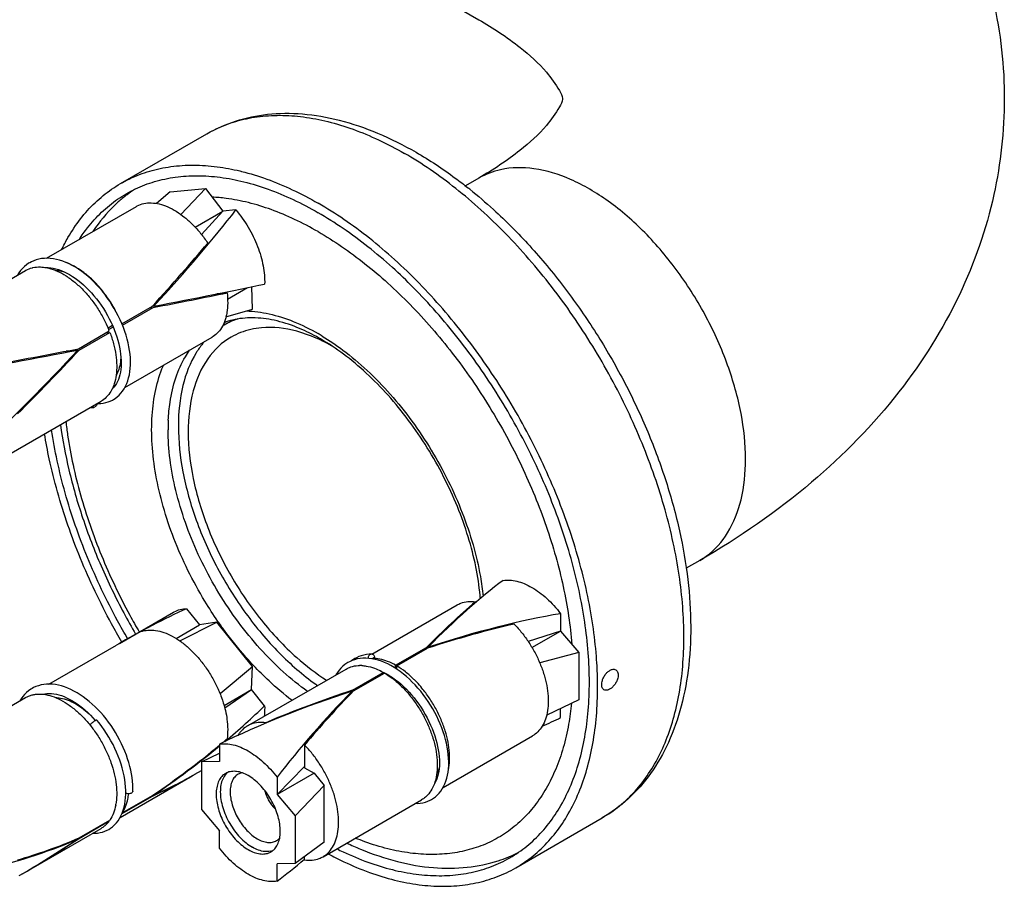
# Model space of a CAD drawing. Units: millimetres. Extents: x -654 to 1112, y 0 to 1548.
# Drawn here: x -211 to -126, y 663 to 737 of the extents above; entities that cross this region are included whole.
import ezdxf

# ---------------------------------------------------------------- set-up
doc = ezdxf.new("R2010")
doc.units = ezdxf.units.MM
doc.header["$LTSCALE"] = 23.1
doc.layers.get('0').update_dxf_attribs({"linetype": 'CONTINUOUS'})
doc.layers.add('02___PRT_ALL_AXES', color=7, linetype='CONTINUOUS')

msp = doc.modelspace()

# ---------------------------------------------------------------- linework, layer by layer
at = {"color": 7, "linetype": 'Continuous'}
for p, q in [((-515.006, 935.68), (-171.351, 737.274)), ((-171.351, 723.644), (-172.516, 722.971)), ((-197.924, 722.467), (-194.862, 722.74)), ((-194.862, 722.74), (-196.985, 720.505)), ((-194.862, 722.74), (-193.38, 720.798)), ((-197.924, 722.467), (-199.086, 721.459)), ((-195.765, 719.421), (-193.38, 720.798)), ((-193.38, 720.798), (-195.226, 718.795)), ((-192.261, 720.898), (-193.38, 720.798)), ((-205.372, 714.45), (-205.139, 714.233)), ((-192.972, 713.226), (-191.262, 714.213)), ((-190.831, 712.352), (-190.9, 714.288)), ((-193.017, 713.756), (-193.905, 713.677)), ((-203.66, 712.415), (-203.479, 712.123)), ((-202.068, 711.104), (-199.437, 712.623)), ((-202.018, 710.979), (-199.388, 712.497)), ((-199.705, 712.468), (-199.388, 712.497)), ((-199.325, 712.611), (-199.483, 712.596)), ((-193.109, 711.683), (-190.831, 712.352)), ((-202.869, 710.941), (-203.25, 710.721)), ((-202.816, 710.817), (-203.198, 710.596)), ((-201.937, 710.778), (-202.071, 711.111)), ((-192.517, 711.424), (-193.271, 710.988)), ((-205.801, 708.949), (-203.15, 710.48)), ((-205.752, 708.822), (-203.101, 710.353)), ((-203.417, 710.325), (-203.101, 710.353)), ((-205.864, 708.835), (-206.852, 708.747)), ((-205.887, 708.81), (-205.752, 708.822)), ((-152.351, 690.735), (-153.517, 690.062)), ((-171.648, 687.174), (-171.648, 687.098)), ((-196.494, 686.573), (-195.375, 685.181)), ((-164.325, 686.146), (-164.325, 684.654)), ((-197.075, 683.799), (-193.893, 685.411)), ((-193.893, 685.411), (-195.375, 685.181)), ((-190.831, 681.602), (-193.893, 685.411)), ((-197.399, 684.012), (-195.375, 685.181)), ((-164.325, 684.654), (-167.108, 683.745)), ((-166.787, 683.233), (-164.325, 684.654)), ((-164.325, 684.654), (-162.77, 682.817)), ((-178.516, 681.702), (-175.865, 683.233)), ((-178.418, 681.646), (-175.767, 683.177)), ((-175.865, 683.12), (-175.865, 683.233)), ((-175.728, 683.256), (-175.728, 683.189)), ((-162.77, 682.817), (-166.12, 681.91)), ((-162.77, 682.817), (-162.77, 678.735)), ((-180.589, 682.659), (-180.787, 682.651)), ((-180.284, 682.208), (-180.55, 682.261)), ((-180.516, 682.301), (-180.304, 682.423)), ((-180.516, 682.301), (-180.499, 682.251)), ((-193.621, 679.264), (-190.831, 681.602)), ((-190.905, 679.619), (-190.831, 681.602)), ((-182.229, 679.559), (-179.577, 681.09)), ((-182.131, 679.502), (-179.479, 681.033)), ((-179.808, 681.213), (-179.721, 681.177)), ((-179.721, 681.177), (-179.483, 681.065)), ((-179.577, 680.977), (-179.577, 681.09)), ((-178.516, 681.43), (-178.516, 681.702)), ((-178.418, 681.367), (-178.418, 681.646)), ((-178.85, 680.693), (-178.912, 680.657)), ((-178.759, 680.633), (-178.827, 680.593)), ((-178.762, 680.635), (-178.522, 680.462)), ((-193.276, 678.25), (-190.905, 679.619)), ((-193.22, 678.044), (-190.905, 679.619)), ((-189.786, 678.227), (-190.905, 679.619)), ((-182.268, 679.48), (-182.268, 679.361)), ((-182.229, 679.401), (-182.229, 679.559)), ((-162.77, 678.735), (-165.522, 677.41)), ((-205.903, 678.378), (-205.674, 678.211)), ((-164.325, 677.202), (-164.325, 677.986)), ((-204.353, 676.96), (-204.349, 676.954)), ((-189.679, 676.764), (-189.679, 676.72)), ((-193.67, 674.92), (-193.67, 673.428)), ((-186.347, 674.84), (-186.347, 672.874)), ((-201.568, 673.65), (-201.682, 673.978)), ((-195.226, 673.387), (-193.67, 674.136)), ((-193.67, 673.428), (-195.226, 673.387)), ((-195.226, 673.387), (-195.226, 669.304)), ((-188.72, 670.57), (-186.347, 672.991)), ((-186.347, 672.874), (-185.538, 672.407)), ((-185.538, 672.407), (-188.72, 670.57)), ((-188.72, 672.062), (-188.72, 670.57)), ((-185.538, 672.407), (-184.655, 671.363)), ((-184.655, 671.363), (-187.165, 668.733)), ((-184.655, 666.47), (-184.655, 671.363)), ((-202.054, 668.937), (-199.437, 670.448)), ((-202.031, 668.992), (-199.388, 670.518)), ((-199.46, 670.476), (-199.437, 670.448)), ((-199.325, 670.533), (-199.342, 670.555)), ((-188.72, 670.57), (-187.165, 668.733)), ((-195.226, 669.304), (-193.67, 667.467)), ((-205.801, 666.774), (-203.15, 668.305)), ((-205.752, 666.844), (-203.101, 668.375)), ((-203.172, 668.333), (-203.15, 668.305)), ((-202.142, 668.74), (-202.038, 668.973)), ((-187.165, 668.733), (-187.165, 664.65)), ((-193.67, 665.975), (-193.67, 667.467)), ((-205.864, 666.758), (-205.887, 666.786)), ((-205.831, 666.81), (-205.801, 666.774)), ((-184.655, 666.47), (-187.165, 664.65)), ((-186.347, 664.948), (-186.347, 665.243)), ((-187.165, 664.65), (-188.72, 664.61)), ((-188.72, 663.118), (-188.72, 664.61))]:
    msp.add_line(p, q, dxfattribs=at)
for points in [[(-202.071, 711.111), (-202.218, 711.443), (-202.376, 711.772), (-202.545, 712.098), (-202.725, 712.419), (-202.916, 712.734), (-203.116, 713.043), (-203.325, 713.345), (-203.543, 713.638), (-203.769, 713.923), (-204.002, 714.198), (-204.242, 714.462), (-204.488, 714.715), (-204.74, 714.956), (-204.998, 715.185), (-205.259, 715.4), (-205.524, 715.601), (-205.793, 715.788), (-206.064, 715.96), (-206.336, 716.116), (-206.61, 716.255), (-206.884, 716.378), (-207.157, 716.483), (-207.428, 716.57), (-207.697, 716.639), (-207.961, 716.689), (-208.221, 716.721), (-208.476, 716.734), (-208.724, 716.729), (-208.966, 716.706), (-209.201, 716.665), (-209.427, 716.606), (-209.645, 716.529), (-209.853, 716.436), (-209.996, 716.359)], [(-209.998, 716.358), (-210.089, 716.303), (-210.275, 716.174), (-210.452, 716.029), (-210.619, 715.866), (-210.775, 715.688), (-210.919, 715.494), (-211.047, 715.291)], [(-208.559, 715.934), (-208.405, 715.932), (-208.189, 715.914), (-207.967, 715.878), (-207.741, 715.827), (-207.51, 715.758), (-207.277, 715.674), (-207.042, 715.574), (-206.805, 715.459), (-206.566, 715.328), (-206.326, 715.181), (-206.086, 715.02), (-205.847, 714.844), (-205.608, 714.654), (-205.372, 714.45)], [(-205.139, 714.233), (-204.909, 714.003), (-204.685, 713.762), (-204.466, 713.511), (-204.253, 713.249), (-204.047, 712.979), (-203.849, 712.7), (-203.66, 712.415)], [(-203.479, 712.123), (-203.308, 711.826), (-203.146, 711.525), (-202.996, 711.22)], [(-202.996, 711.22), (-202.856, 710.913), (-202.728, 710.605), (-202.611, 710.296), (-202.506, 709.988), (-202.414, 709.682)], [(-202.796, 704.581), (-202.646, 704.675), (-202.47, 704.807), (-202.303, 704.957), (-202.146, 705.124), (-202.002, 705.308), (-201.87, 705.508), (-201.751, 705.722), (-201.647, 705.95), (-201.557, 706.192), (-201.482, 706.444), (-201.421, 706.708), (-201.376, 706.981), (-201.344, 707.264), (-201.328, 707.556), (-201.325, 707.855), (-201.337, 708.162), (-201.364, 708.475), (-201.405, 708.794), (-201.459, 709.118), (-201.528, 709.446), (-201.61, 709.777), (-201.706, 710.11), (-201.815, 710.444), (-201.937, 710.778)], [(-202.414, 709.682), (-202.334, 709.378), (-202.267, 709.078), (-202.212, 708.783), (-202.171, 708.493), (-202.143, 708.21), (-202.127, 707.935), (-202.125, 707.669), (-202.135, 707.413), (-202.158, 707.167), (-202.193, 706.932), (-202.24, 706.71), (-202.298, 706.5), (-202.367, 706.303), (-202.447, 706.118), (-202.537, 705.948), (-202.639, 705.79), (-202.751, 705.647), (-202.873, 705.518), (-202.899, 705.495)], [(-204.782, 703.897), (-204.677, 703.894), (-204.491, 703.903)], [(-204.181, 704.244), (-204.1, 704.241), (-203.879, 704.251), (-203.664, 704.277), (-203.456, 704.319), (-203.256, 704.376), (-203.063, 704.448), (-202.88, 704.535), (-202.797, 704.581)], [(-182.621, 681.936), (-182.708, 681.884), (-182.891, 681.758), (-183.065, 681.615), (-183.23, 681.457), (-183.384, 681.283), (-183.527, 681.094), (-183.657, 680.891), (-183.669, 680.869)], [(-182.264, 682.109), (-182.474, 682.015), (-182.619, 681.937)], [(-182.02, 682.283), (-182.123, 682.221), (-182.311, 682.089), (-182.313, 682.087)], [(-181.812, 682.245), (-182.042, 682.186), (-182.264, 682.109)], [(-180.787, 682.651), (-181.022, 682.626), (-181.25, 682.584), (-181.471, 682.524), (-181.683, 682.448), (-181.886, 682.356), (-182.018, 682.284)], [(-180.55, 682.261), (-180.814, 682.296), (-181.072, 682.312), (-181.326, 682.308), (-181.573, 682.286), (-181.812, 682.245)], [(-178.382, 681.344), (-178.652, 681.517), (-178.924, 681.674), (-179.197, 681.816), (-179.47, 681.94), (-179.742, 682.047), (-180.014, 682.137), (-180.284, 682.208)], [(-179.483, 681.065), (-179.244, 680.937), (-179.003, 680.793), (-178.762, 680.635)], [(-174.546, 676.32), (-174.679, 676.653), (-174.823, 676.984), (-174.98, 677.312), (-175.147, 677.637), (-175.326, 677.958), (-175.514, 678.273), (-175.713, 678.583), (-175.921, 678.885), (-176.137, 679.179), (-176.362, 679.465), (-176.595, 679.741), (-176.834, 680.007), (-177.08, 680.262), (-177.332, 680.505), (-177.588, 680.735), (-177.849, 680.952), (-178.114, 681.155), (-178.382, 681.344)], [(-178.522, 680.462), (-178.283, 680.275), (-178.047, 680.074), (-177.813, 679.86), (-177.584, 679.634), (-177.359, 679.396), (-177.139, 679.148), (-176.925, 678.889), (-176.718, 678.621), (-176.519, 678.345), (-176.327, 678.061), (-176.144, 677.771), (-175.971, 677.475), (-175.807, 677.175), (-175.653, 676.87), (-175.511, 676.563), (-175.379, 676.254), (-175.26, 675.945), (-175.152, 675.636), (-175.056, 675.329), (-174.974, 675.025), (-174.904, 674.724), (-174.847, 674.428), (-174.802, 674.137), (-174.771, 673.854), (-174.753, 673.578), (-174.747, 673.311), (-174.755, 673.052), (-174.774, 672.804), (-174.806, 672.566), (-174.851, 672.338), (-174.907, 672.122), (-174.975, 671.919), (-175.055, 671.728), (-175.146, 671.552), (-175.208, 671.453)], [(-209.797, 679.704), (-209.902, 679.641), (-210.09, 679.509), (-210.269, 679.359), (-210.437, 679.192), (-210.594, 679.009), (-210.739, 678.81), (-210.845, 678.638)], [(-201.682, 673.978), (-201.808, 674.306), (-201.946, 674.632), (-202.096, 674.956), (-202.256, 675.277), (-202.428, 675.594), (-202.609, 675.907), (-202.8, 676.213), (-203, 676.514), (-203.209, 676.807), (-203.426, 677.092), (-203.651, 677.368), (-203.883, 677.635), (-204.121, 677.891), (-204.365, 678.137), (-204.615, 678.37), (-204.869, 678.592), (-205.127, 678.8), (-205.389, 678.994), (-205.653, 679.174), (-205.919, 679.339), (-206.186, 679.489), (-206.455, 679.622), (-206.723, 679.74), (-206.99, 679.84), (-207.256, 679.924), (-207.52, 679.99), (-207.781, 680.038), (-208.039, 680.068), (-208.292, 680.08), (-208.539, 680.074), (-208.78, 680.05), (-209.014, 680.007), (-209.239, 679.948), (-209.456, 679.871), (-209.662, 679.778), (-209.796, 679.705)], [(-208.902, 679.211), (-208.877, 679.219), (-208.695, 679.254), (-208.507, 679.275), (-208.313, 679.281), (-208.114, 679.272), (-207.909, 679.249), (-207.699, 679.21), (-207.484, 679.157), (-207.265, 679.089), (-207.044, 679.007), (-206.819, 678.909), (-206.591, 678.798), (-206.362, 678.672), (-206.133, 678.531), (-205.903, 678.378)], [(-205.674, 678.211), (-205.446, 678.031), (-205.221, 677.839), (-204.998, 677.636), (-204.779, 677.421), (-204.564, 677.195), (-204.353, 676.96)], [(-203.588, 676.147), (-203.802, 676.449), (-204.025, 676.742), (-204.213, 676.975)], [(-201.727, 670.613), (-201.727, 670.919), (-201.743, 671.231), (-201.773, 671.55), (-201.818, 671.873), (-201.877, 672.201), (-201.949, 672.533), (-202.036, 672.867), (-202.136, 673.203), (-202.25, 673.54), (-202.376, 673.876), (-202.515, 674.212), (-202.666, 674.545), (-202.829, 674.875), (-203.003, 675.201), (-203.188, 675.523), (-203.383, 675.838), (-203.588, 676.147)], [(-175.419, 670.16), (-175.27, 670.253), (-175.097, 670.382), (-174.932, 670.529), (-174.778, 670.692), (-174.636, 670.871), (-174.505, 671.065), (-174.387, 671.274), (-174.283, 671.497), (-174.193, 671.733), (-174.116, 671.982), (-174.053, 672.243), (-174.005, 672.515), (-173.971, 672.797), (-173.952, 673.09), (-173.948, 673.392), (-173.958, 673.701), (-173.983, 674.016), (-174.022, 674.336), (-174.076, 674.661), (-174.143, 674.99), (-174.224, 675.32), (-174.319, 675.653), (-174.426, 675.987), (-174.546, 676.32)], [(-201.377, 672.996), (-201.466, 673.323), (-201.568, 673.65)], [(-201.128, 670.868), (-201.124, 671.113), (-201.132, 671.414), (-201.154, 671.721), (-201.189, 672.034), (-201.238, 672.351), (-201.301, 672.672), (-201.377, 672.996)], [(-202.038, 668.973), (-201.948, 669.219), (-201.874, 669.477), (-201.814, 669.746), (-201.77, 670.026), (-201.741, 670.316), (-201.727, 670.613)], [(-176.804, 669.822), (-176.647, 669.821), (-176.409, 669.838), (-176.179, 669.875), (-175.957, 669.929), (-175.745, 670.002), (-175.544, 670.092), (-175.42, 670.159)], [(-203.197, 667.58), (-203.042, 667.678), (-202.864, 667.811), (-202.696, 667.963), (-202.539, 668.132), (-202.393, 668.319), (-202.261, 668.522), (-202.142, 668.74)], [(-204.582, 667.242), (-204.407, 667.242), (-204.172, 667.261), (-203.946, 667.298), (-203.727, 667.352), (-203.518, 667.425), (-203.319, 667.514), (-203.198, 667.58)]]:
    msp.add_lwpolyline(points, dxfattribs=at)
for centre, radius, start, end in [((-189.994, 705.264), 6.594, 108.42768, 119.81008), ((-213.087, 706.55), 10.686, 21.57635, 22.97604), ((-190.107, 705.474), 6.356, 119.86568, 121.33892), ((-191.084, 705.459), 6.136, 103.78773, 110.93145), ((-189.738, 704.856), 5.877, 111.19013, 119.93211), ((-193.875, 694.387), 17.791, 59.99543, 61.28918), ((-194.939, 693.359), 19.506, 58.77969, 59.99729), ((-189.406, 704.796), 7.33, 139.22494, 141.30039), ((-191.056, 696.67), 14.376, 64.48765, 65.137), ((-191.531, 695.698), 15.458, 60.95932, 64.45174), ((-204.512, 704.159), 0.257, 274.51733, 300.05067), ((-180.622, 701.991), 17.468, 177.35705, 180.02082), ((-192.47, 685.709), 21.315, 4.70602, 5.39474), ((-181.584, 678.789), 2.899, 87.07261, 90.72165), ((-182.439, 676.03), 5.813, 60.51389, 63.09274), ((-183.576, 674.314), 7.874, 50.09808, 52.90295), ((-183.791, 674.052), 8.213, 49.73305, 50.11908), ((-183.693, 673.638), 9.621, 43.41199, 43.68445), ((-213, 669.975), 10.511, 38.51828, 38.78997), ((-186.841, 671.65), 3.023, 193.78604, 196.55632), ((-186.68, 671.697), 3.191, 196.54427, 198.54024), ((-186.623, 671.716), 3.251, 198.53514, 198.89321), ((-207.027, 670.5), 4.51, 349.23449, 349.47717), ((-207.077, 670.509), 4.561, 349.4775, 349.89851), ((-207.129, 670.518), 4.613, 349.89828, 350.26834), ((-205.137, 669.748), 2.456, 316.05917, 324.00196)]:
    msp.add_arc(centre, radius, start, end, dxfattribs=at)
for centre, major_axis, ratio, start_param, end_param in [((-203.305, 712.255), (14.701, 15.39), 0.124952, -1.42906, -0.860449), ((-203.57, 712.102), (14.701, 15.39), 0.124952, -1.418398, -1.058101), ((-203.305, 712.255), (19.293, 3.646), 0.020268, 4.916365, 5.484976), ((-203.57, 712.102), (19.293, 3.646), 0.020268, 4.927028, 5.287325), ((-209.58, 708.632), (19.293, 3.646), 0.020268, 4.545406, 4.905703), ((-209.845, 708.479), (19.293, 3.646), 0.020268, 4.347755, 4.916365), ((-209.845, 708.479), (14.701, 15.39), 0.124952, -1.99767, -1.42906), ((-209.58, 708.632), (14.701, 15.39), 0.124952, -1.800019, -1.439722), ((-175.728, 677.949), (11.674, 13.109), 0.206414, 7.057619, 7.626229), ((-175.993, 677.796), (11.674, 13.109), 0.206414, 7.25527, 7.615567), ((-203.305, 675.485), (18.968, 12.719), 0.277229, 1.026192, 1.346674), ((-175.728, 677.949), (21.112, 7.31), 0.225152, 0.924381, 1.492991), ((-175.993, 677.796), (21.112, 7.31), 0.225152, 1.122032, 1.482329), ((-203.57, 675.332), (18.968, 12.719), 0.277229, 1.223843, 1.332945), ((-182.268, 674.173), (21.112, 7.31), 0.225152, 1.492991, 2.061601), ((-182.003, 674.326), (21.112, 7.31), 0.225152, 1.503653, 1.86395), ((-182.268, 674.173), (11.674, 13.109), 0.206414, 1.343044, 1.911654), ((-182.003, 674.326), (11.674, 13.109), 0.206414, 7.636891, 7.997188), ((-203.305, 675.485), (18.968, 12.719), 0.277229, -1.204464, -0.97818), ((-175.728, 677.949), (21.112, 7.31), 0.225152, -1.166616, -1.079991), ((-203.57, 675.332), (18.968, 12.719), 0.277229, -1.199574, -1.175831), ((-203.57, 675.332), (18.968, 12.719), 0.277229, -1.536128, -1.215789), ((-203.305, 675.485), (18.968, 12.719), 0.277229, -1.54679, -1.231607), ((-203.57, 675.332), (14.663, 5.645), 0.388073, 4.846563, 5.113884), ((-203.305, 675.485), (14.663, 5.645), 0.388073, 4.835901, 5.098105), ((-209.845, 671.709), (14.663, 5.645), 0.388073, 4.26729, 4.835901), ((-209.58, 671.862), (14.663, 5.645), 0.388073, 4.464942, 4.825239), ((-209.845, 671.709), (18.968, 12.719), 0.277229, -1.808994, -1.54679), ((-209.58, 671.862), (18.968, 12.719), 0.277229, 4.463279, 4.725733), ((-182.268, 674.173), (11.674, 13.109), 0.206414, 3.916026, 4.137255)]:
    msp.add_ellipse(centre, major_axis=major_axis, ratio=ratio, start_param=start_param, end_param=end_param, dxfattribs=at)
for points, start_tangent, end_tangent in [([(-152.351, 770.184), (-142.856, 763.56), (-135.484, 756.016), (-130.312, 747.911), (-127.241, 739.496), (-126.158, 730.893), (-126.156, 730.456)], (0.86603, -0.499992), (-0.000187, -1)), ([(-171.351, 737.274), (-167.813, 734.888), (-165.547, 732.75), (-164.425, 731.165), (-164.161, 730.496), (-164.159, 730.46)], (0.86603, -0.499992), (0.015244, -0.999884)), ([(-164.16, 730.462), (-164.16, 730.429), (-164.417, 729.768), (-165.545, 728.17), (-167.818, 726.027), (-171.351, 723.644)], (0.017461, -0.999848), (-0.866027, -0.499998)), ([(-126.156, 730.456), (-127.057, 722.215), (-130.024, 713.601), (-135.216, 705.242), (-142.732, 697.464), (-152.351, 690.735)], (-0.000187, -1), (-0.866027, -0.499998)), ([(-148.416, 699.433), (-148.806, 703.371), (-149.954, 707.531), (-151.794, 711.671), (-154.219, 715.551), (-157.086, 718.944), (-160.231, 721.655), (-163.47, 723.525), (-166.615, 724.445), (-169.483, 724.363), (-171.35, 723.643)], (0, 1), (-0.867373, -0.497658)), ([(-200.809, 721.202), (-200.738, 721.241), (-200.168, 721.448), (-199.532, 721.505), (-198.846, 721.41), (-198.126, 721.166), (-197.392, 720.78), (-196.663, 720.26), (-195.956, 719.621), (-195.291, 718.878), (-194.683, 718.051)], (0.865801, 0.500389), (0.553693, -0.832721)), ([(-192.261, 720.898), (-191.704, 720.183), (-191.201, 719.412), (-190.763, 718.6), (-190.397, 717.765), (-190.112, 716.922), (-189.912, 716.089), (-189.803, 715.283), (-189.786, 714.52)], (0.647666, -0.761925), (-0.039874, -0.999205)), ([(-210.355, 715.69), (-210.305, 715.718), (-209.781, 715.921)], (0.86583, 0.500338), (0.97014, 0.242548)), ([(-209.781, 715.921), (-209.722, 715.935), (-209.069, 715.993), (-208.559, 715.935)], (0.97014, 0.242548), (0.981947, -0.189155)), ([(-208.559, 715.935), (-208.363, 715.892), (-207.624, 715.634), (-206.87, 715.225), (-206.123, 714.678), (-205.402, 714.007), (-204.727, 713.229), (-204.116, 712.366), (-203.585, 711.442), (-203.249, 710.721)], (0.981947, -0.189155), (0.390318, -0.92068)), ([(-202.606, 712.209), (-203.055, 712.979), (-203.666, 713.842), (-204.341, 714.619), (-205.062, 715.291), (-205.809, 715.838), (-206.563, 716.246), (-206.848, 716.363)], (-0.46964, 0.882858), (-0.937068, 0.349148)), ([(-207.767, 715.694), (-207.38, 715.662), (-207.127, 715.612)], (0.999976, -0.006949), (0.97177, -0.23593)), ([(-193.017, 713.756), (-192.963, 712.88), (-193.027, 712.072), (-193.108, 711.682)], (0.122774, -0.992435), (-0.247162, -0.968974)), ([(-193.108, 711.682), (-193.207, 711.353), (-193.498, 710.743), (-193.893, 710.255), (-194.31, 709.943)], (-0.247162, -0.968974), (-0.865801, -0.500389)), ([(-185.328, 709.991), (-187.007, 710.788), (-188.967, 711.397), (-190.821, 711.611), (-192.546, 711.418)], (-0.877099, 0.48031), (-0.971118, -0.2386)), ([(-191.354, 712.2), (-189.405, 711.953), (-187.318, 711.299), (-185.185, 710.251)], (0.999664, -0.025924), (0.86603, -0.499992)), ([(-185.012, 709.714), (-187.028, 710.453), (-190.064, 710.754), (-191.863, 710.336)], (-0.907324, 0.420432), (-0.93196, -0.362562)), ([(-203.101, 710.353), (-202.786, 709.381), (-202.587, 708.426), (-202.51, 707.516), (-202.557, 706.673), (-202.726, 705.923), (-202.898, 705.495)], (0.355697, -0.934601), (-0.438799, -0.898585)), ([(-192.671, 709.949), (-194.671, 708.094), (-195.929, 705.314), (-196.357, 701.8)], (-0.866009, -0.500028), (0, -1)), ([(-171.249, 687.713), (-171.62, 690.186), (-172.275, 692.754), (-173.203, 695.359), (-174.386, 697.939), (-175.796, 700.434), (-177.403, 702.788), (-179.167, 704.945), (-181.049, 706.859), (-183.002, 708.486), (-184.978, 709.794)], (-0.093992, 0.995573), (-0.86603, 0.499992)), ([(-184.828, 710.04), (-183.052, 708.835), (-180.965, 707.081), (-178.973, 705.028), (-177.119, 702.722), (-175.446, 700.215), (-173.99, 697.563), (-172.785, 694.825), (-171.856, 692.063), (-171.225, 689.337), (-170.986, 687.657)], (0.85521, -0.518282), (0.105345, -0.994436)), ([(-195.126, 709.378), (-195.667, 708.611), (-196.816, 705.778), (-197.206, 702.29)], (-0.625299, -0.780386), (0, -1)), ([(-202.156, 708.353), (-202.22, 707.654), (-202.398, 707.008), (-202.555, 706.676)], (-0.014564, -0.999894), (-0.491769, -0.870726)), ([(-198.071, 702.796), (-197.922, 704.346), (-197.424, 706.457), (-196.606, 708.263), (-196.236, 708.833)], (0.046467, 0.99892), (0.580605, 0.814185)), ([(-193.797, 685.48), (-194.924, 687.219), (-196.38, 689.871), (-197.586, 692.609), (-198.514, 695.372), (-199.145, 698.098), (-199.464, 700.725), (-199.464, 703.197), (-199.145, 705.456), (-198.514, 707.454), (-198.477, 707.539)], (-0.56866, 0.822573), (0.397994, 0.917388)), ([(-202.898, 705.495), (-203.013, 705.283), (-203.41, 704.772), (-203.856, 704.432)], (-0.438799, -0.898585), (-0.86583, -0.500338)), ([(-204.491, 703.903), (-204.598, 703.917), (-204.675, 703.959)], (-0.996906, -0.0786), (-0.803497, 0.595308)), ([(-204.212, 704.226), (-204.234, 704.127), (-204.295, 704.015), (-204.383, 703.937)], (-0.115461, -0.993312), (-0.866027, -0.499998)), ([(-197.206, 702.29), (-196.816, 698.352), (-195.667, 694.192), (-193.827, 690.052), (-191.403, 686.173), (-188.535, 682.779), (-185.39, 680.068), (-185.239, 679.961)], (0, -1), (0.817473, -0.575966)), ([(-186.106, 679.461), (-186.607, 679.831), (-188.684, 681.606), (-190.658, 683.689), (-192.479, 686.029), (-194.103, 688.568), (-195.49, 691.245), (-196.606, 693.992), (-197.424, 696.743), (-197.922, 699.429), (-198.09, 701.984)], (-0.812859, 0.58246), (-0.000012, 1)), ([(-196.357, 701.8), (-195.929, 697.791), (-194.671, 693.56), (-192.671, 689.395), (-190.064, 685.581), (-187.028, 682.376), (-184.449, 680.413)], (0, -1), (0.842616, -0.538514)), ([(-152.351, 690.736), (-151.794, 691.096), (-149.954, 693.112), (-148.806, 695.946), (-148.416, 699.433)], (0.867373, 0.497658), (0, 1)), ([(-169.275, 689.004), (-168.701, 689.033), (-168.089, 688.942), (-167.451, 688.733), (-166.8, 688.41), (-166.149, 687.981), (-165.511, 687.453), (-164.899, 686.837), (-164.325, 686.146)], (0.987359, 0.158501), (0.605254, -0.796032)), ([(-173.232, 686.895), (-172.911, 687.047), (-172.309, 687.186), (-171.648, 687.174)], (0.866158, 0.49977), (0.991883, -0.127155)), ([(-197.627, 686.269), (-197.554, 686.309), (-197.051, 686.5), (-196.494, 686.573)], (0.86585, 0.500303), (0.999764, 0.021737)), ([(-190.747, 681.693), (-191.397, 682.407), (-193.251, 684.712), (-193.797, 685.48)], (-0.684805, 0.728726), (-0.56866, 0.822573)), ([(-168.316, 685.25), (-167.655, 684.499), (-167.053, 683.665), (-166.526, 682.77), (-166.088, 681.836), (-165.749, 680.888), (-165.518, 679.95), (-165.401, 679.045), (-165.401, 678.197), (-165.518, 677.427), (-165.522, 677.41)], (0.697808, -0.716285), (-0.238867, -0.971052)), ([(-200.436, 684.603), (-199.828, 684.728), (-199.163, 684.702), (-198.456, 684.525), (-197.726, 684.203), (-196.993, 683.742), (-196.273, 683.155), (-195.587, 682.457), (-194.951, 681.666), (-194.381, 680.801), (-193.893, 679.886), (-193.691, 679.436)], (0.944074, 0.329732), (0.387826, -0.921733)), ([(-180.713, 682.625), (-180.802, 682.547), (-180.865, 682.435), (-180.895, 682.301)], (-0.866027, -0.499998), (-0.0794, -0.996843)), ([(-180.589, 682.659), (-180.619, 682.657), (-180.713, 682.625)], (-0.999941, -0.010823), (-0.866027, -0.499998)), ([(-180.304, 682.423), (-180.357, 682.528), (-180.432, 682.606), (-180.522, 682.651), (-180.589, 682.659)], (-0.326363, 0.945244), (-0.999941, -0.010823)), ([(-178.516, 681.702), (-179.205, 682.031), (-179.876, 682.232), (-180.516, 682.301)], (-0.870635, 0.49193), (-0.999997, 0.002363)), ([(-187.44, 678.691), (-189.405, 680.354), (-190.747, 681.693)], (-0.795624, 0.605791), (-0.684805, 0.728726)), ([(-182.778, 681.384), (-182.373, 681.565), (-181.745, 681.684), (-181.62, 681.688)], (0.866294, 0.499535), (0.999916, 0.012976)), ([(-181.435, 681.685), (-181.057, 681.642), (-180.328, 681.443), (-179.808, 681.214)], (0.998714, -0.050692), (0.891889, -0.452254)), ([(-179.479, 681.033), (-178.826, 680.594)], (0.861401, -0.507925), (0.797745, -0.602996)), ([(-176.735, 680.283), (-176.939, 680.489), (-177.668, 681.132), (-178.418, 681.646)], (-0.690688, 0.723153), (-0.861401, 0.507925)), ([(-178.482, 680.319), (-177.999, 679.877), (-177.311, 679.124), (-176.683, 678.28), (-176.131, 677.368), (-175.67, 676.413), (-175.314, 675.44), (-175.071, 674.475), (-174.947, 673.545), (-174.947, 672.675), (-175.071, 671.887), (-175.207, 671.452)], (0.763045, -0.646346), (-0.35769, -0.93384)), ([(-174.002, 672.531), (-173.887, 673.287), (-173.887, 674.158), (-174.01, 675.088), (-174.253, 676.052), (-174.61, 677.025), (-175.07, 677.981), (-175.622, 678.892), (-176.25, 679.736), (-176.704, 680.25)], (0.234034, 0.972228), (-0.687241, 0.726429)), ([(-193.691, 679.436), (-193.498, 678.943), (-193.207, 677.996), (-193.046, 677.197)], (0.387826, -0.921733), (0.149986, -0.988688)), ([(-210.355, 678.92), (-210.095, 679.048), (-209.782, 679.151)], (0.865989, 0.500064), (0.970174, 0.242411)), ([(-209.782, 679.151), (-209.484, 679.206), (-208.902, 679.213)], (0.970174, 0.242411), (0.99625, -0.086518)), ([(-208.902, 679.213), (-208.809, 679.204), (-208.088, 679.043), (-207.341, 678.727), (-206.587, 678.265), (-205.847, 677.669), (-205.141, 676.956), (-204.807, 676.56)], (0.99625, -0.086518), (0.626469, -0.779447)), ([(-207.768, 678.924), (-207.349, 678.887), (-206.699, 678.708), (-206.028, 678.385), (-205.359, 677.928), (-204.738, 677.378)], (0.999979, -0.006486), (0.710843, -0.703351)), ([(-189.786, 678.227), (-189.803, 677.484), (-189.82, 677.317)], (0.038121, -0.999273), (-0.120808, -0.992676)), ([(-204.383, 676.925), (-204.488, 676.857), (-204.598, 676.773), (-204.698, 676.683), (-204.778, 676.598), (-204.808, 676.559)], (-0.866027, -0.499998), (-0.56454, -0.825406)), ([(-204.342, 676.946), (-204.383, 676.925)], (-0.90164, -0.432488), (-0.866027, -0.499998)), ([(-204.215, 676.973), (-204.234, 676.983), (-204.295, 676.969), (-204.342, 676.946)], (-0.745698, 0.666284), (-0.90164, -0.432488)), ([(-193.046, 677.197), (-193.027, 677.07), (-192.963, 676.188), (-193.017, 675.373)], (0.149986, -0.988688), (-0.142847, -0.989745)), ([(-189.679, 676.764), (-190.341, 676.776), (-190.942, 676.637), (-191.263, 676.485)], (-0.991883, 0.127155), (-0.866158, -0.49977)), ([(-165.522, 677.41), (-165.749, 676.755), (-166.088, 676.199), (-166.526, 675.772), (-166.732, 675.637)], (-0.238867, -0.971052), (-0.866158, -0.49977)), ([(-204.776, 676.521), (-204.489, 676.143), (-203.906, 675.254), (-203.41, 674.312), (-203.013, 673.343), (-202.726, 672.372), (-202.557, 671.426), (-202.51, 670.531), (-202.582, 669.738)], (0.622766, -0.782408), (-0.169039, -0.985609)), ([(-191.263, 676.485), (-191.469, 676.35), (-191.908, 675.923), (-192.085, 675.668)], (-0.866158, -0.49977), (-0.523226, -0.852194)), ([(-193.67, 674.92), (-193.097, 674.948), (-192.484, 674.857), (-191.846, 674.648), (-191.195, 674.326), (-190.544, 673.896), (-189.906, 673.369), (-189.294, 672.753), (-188.72, 672.062)], (0.987359, 0.158501), (0.605254, -0.796032)), ([(-184.763, 665.227), (-184.558, 665.361), (-184.119, 665.789), (-183.78, 666.345), (-183.549, 667.017), (-183.432, 667.787), (-183.432, 668.635), (-183.549, 669.54), (-183.78, 670.478), (-184.119, 671.426), (-184.558, 672.36), (-185.084, 673.255), (-185.686, 674.089), (-186.347, 674.84)], (0.866158, 0.49977), (-0.697808, 0.716285)), ([(-174.77, 672.841), (-174.809, 672.731), (-174.98, 672.366)], (-0.3195, -0.947586), (-0.493531, -0.869728)), ([(-192.067, 672.326), (-192.358, 672.085), (-192.573, 671.743), (-192.706, 671.315), (-192.751, 670.815), (-192.706, 670.263), (-192.573, 669.681), (-192.358, 669.091), (-192.067, 668.515), (-191.714, 667.976), (-191.31, 667.494), (-190.873, 667.088), (-190.417, 666.773)], (-0.866024, -0.500002), (0.86603, -0.499992)), ([(-191.734, 672.452), (-192.067, 672.326)], (-0.978123, -0.208026), (-0.866024, -0.500002)), ([(-201.129, 670.868), (-201.133, 670.835), (-201.172, 670.764), (-201.246, 670.704)], (-0.034084, -0.999419), (-0.866027, -0.499998)), ([(-175.207, 671.452), (-175.314, 671.203), (-175.67, 670.642), (-175.791, 670.508)], (-0.35769, -0.93384), (-0.69499, -0.719019)), ([(-202.022, 669.014), (-201.747, 669.541), (-201.551, 670.192), (-201.481, 670.643)], (0.551709, 0.834036), (0.108613, 0.994084)), ([(-201.246, 670.704), (-201.36, 670.66), (-201.493, 670.642), (-201.632, 670.655), (-201.727, 670.682)], (-0.866027, -0.499998), (-0.93293, 0.360058)), ([(-189.699, 670.663), (-189.602, 670.412), (-189.417, 670.046), (-189.192, 669.703), (-188.935, 669.396), (-188.832, 669.292)], (0.323803, -0.946125), (0.722035, -0.691857)), ([(-175.791, 670.508), (-176.131, 670.219), (-176.278, 670.126)], (-0.69499, -0.719019), (-0.866294, -0.499535)), ([(-202.597, 669.657), (-202.786, 668.984), (-203.101, 668.375)], (-0.186793, -0.982399), (-0.561721, -0.827327)), ([(-203.368, 668.044), (-203.585, 667.846), (-203.855, 667.662)], (-0.694545, -0.719449), (-0.865989, -0.500064)), ([(-190.417, 666.773), (-189.962, 666.562), (-189.525, 666.463), (-189.121, 666.479), (-188.767, 666.61)], (0.86603, -0.499992), (0.866024, 0.500002)), ([(-188.767, 666.61), (-188.491, 666.835)], (0.866024, 0.500002), (0.669679, 0.74265)), ([(-188.72, 663.118), (-189.294, 663.089), (-189.906, 663.18), (-190.544, 663.389), (-191.195, 663.711), (-191.846, 664.141), (-192.484, 664.669), (-193.097, 665.284), (-193.67, 665.975)], (-0.987359, -0.158501), (-0.605254, 0.796032)), ([(-186.347, 664.948), (-185.686, 664.935), (-185.084, 665.075), (-184.763, 665.227)], (0.991883, -0.127155), (0.866158, 0.49977))]:
    msp.add_spline(points, degree=3, dxfattribs=dict(at, start_tangent=start_tangent, end_tangent=end_tangent))
at = {"layer": '02___PRT_ALL_AXES', "color": 7, "linetype": 'Continuous'}
for p, q in [((-202.185, 723.162), (-194.76, 727.449)), ((-208.55, 716.733), (-200.809, 721.201)), ((-218.841, 710.791), (-210.355, 715.69)), ((-201.812, 705.611), (-194.309, 709.943)), ((-212.341, 699.533), (-203.855, 704.432)), ((-202.283, 683.581), (-197.627, 686.269)), ((-180.571, 682.658), (-173.232, 686.895)), ((-208.349, 680.079), (-202.531, 683.438)), ((-191.263, 676.485), (-182.778, 681.384)), ((-217.119, 675.015), (-210.355, 678.92)), ((-174.435, 671.189), (-166.732, 675.637)), ((-195.783, 672.323), (-195.226, 672.644)), ((-202.213, 668.61), (-196.031, 672.179)), ((-184.763, 665.227), (-176.278, 670.125)), ((-168.185, 664.272), (-160.761, 668.559)), ((-210.619, 663.757), (-203.855, 667.662))]:
    msp.add_line(p, q, dxfattribs=at)
for centre, radius, start, end in [((-193.994, 712.275), 12.524, 123.9227, 127.51471), ((-197.777, 690.807), 40.903, 51.19539, 51.43931), ((-193.938, 712.2), 12.619, 127.51089, 128.31458), ((-192.064, 671.383), 1.42, 136.92018, 138.96452), ((-192.087, 671.406), 1.387, 128.96569, 136.94658), ((-189.568, 667.036), 1.37, 287.18603, 291.07167), ((-189.579, 667.073), 1.408, 281.02455, 287.17894), ((-173.551, 676.885), 12.607, 291.90536, 292.48842), ((-173.518, 676.807), 12.522, 292.48483, 296.03757)]:
    msp.add_arc(centre, radius, start, end, dxfattribs=at)
for points, start_tangent, end_tangent in [([(-194.76, 727.449), (-192.282, 728.547), (-189.531, 729.128), (-186.538, 729.161), (-183.361, 728.623), (-180.077, 727.515), (-176.76, 725.864)], (0.866027, 0.499998), (0.86603, -0.499992)), ([(-194.76, 727.449), (-193.957, 727.871), (-192.249, 728.522), (-190.417, 728.914), (-188.477, 729.042), (-186.445, 728.904), (-184.34, 728.504), (-182.178, 727.843), (-179.979, 726.927), (-177.76, 725.765)], (0.866027, 0.499998), (0.86603, -0.499992)), ([(-160.761, 668.559), (-159.993, 669.044), (-158.575, 670.197), (-157.32, 671.588), (-156.239, 673.205), (-155.342, 675.033), (-154.637, 677.056), (-154.128, 679.259), (-153.821, 681.621), (-153.719, 684.124), (-153.821, 686.744), (-154.128, 689.461), (-154.637, 692.251), (-155.342, 695.089), (-156.239, 697.953), (-157.32, 700.817), (-158.575, 703.657), (-159.993, 706.449), (-161.564, 709.169), (-163.272, 711.793), (-165.104, 714.3), (-167.044, 716.668), (-169.076, 718.876), (-171.181, 720.907), (-173.343, 722.742), (-175.542, 724.366), (-177.76, 725.765)], (0.866027, 0.499998), (-0.86603, 0.499992)), ([(-176.76, 725.864), (-173.387, 723.641), (-172.281, 722.791)], (0.86603, -0.499992), (0.78195, -0.623342)), ([(-202.185, 723.162), (-201.382, 723.584), (-199.673, 724.236), (-197.841, 724.627), (-195.901, 724.755), (-193.87, 724.618), (-191.911, 724.253)], (0.866027, 0.499998), (0.972191, -0.234188)), ([(-191.911, 724.253), (-191.764, 724.217), (-189.603, 723.556), (-187.403, 722.641), (-185.185, 721.478)], (0.972191, -0.234188), (0.86603, -0.499992)), ([(-201.685, 722.296), (-200.905, 722.706), (-199.247, 723.338), (-197.469, 723.718), (-195.586, 723.842), (-193.615, 723.709), (-191.571, 723.32), (-189.473, 722.679), (-187.338, 721.79), (-185.185, 720.662)], (0.866027, 0.499998), (0.86603, -0.499992)), ([(-207.246, 717.488), (-206.706, 718.517), (-205.626, 720.133), (-204.371, 721.524), (-202.952, 722.677), (-202.185, 723.162)], (0.431841, 0.90195), (0.866027, 0.499998)), ([(-172.145, 722.682), (-170.109, 720.936), (-166.984, 717.803), (-164.068, 714.306), (-161.411, 710.513), (-159.058, 706.491), (-157.051, 702.314), (-155.426, 698.053), (-154.216, 693.785), (-153.446, 689.588), (-153.138, 685.534), (-153.306, 681.706), (-153.95, 678.189), (-155.056, 675.06), (-156.589, 672.391), (-158.508, 670.213), (-160.761, 668.559)], (0.779289, -0.626665), (-0.866027, -0.499998)), ([(-205.723, 718.366), (-205.025, 719.356), (-203.806, 720.706), (-202.43, 721.826), (-201.685, 722.296)], (0.538822, 0.84242), (0.866027, 0.499998)), ([(-201.761, 722.101), (-202.458, 721.508), (-204.328, 719.388), (-204.57, 719.039)], (-0.78462, -0.619977), (-0.557117, -0.830434)), ([(-185.185, 719.029), (-187.208, 720.089), (-189.213, 720.923), (-191.184, 721.526), (-193.104, 721.891), (-194.295, 721.999)], (-0.86603, 0.499992), (-0.998766, 0.049656)), ([(-161.18, 681.394), (-161.246, 682.458), (-161.553, 685.175), (-162.061, 687.964), (-162.767, 690.803), (-163.664, 693.666), (-164.744, 696.53), (-165.999, 699.37), (-167.418, 702.162), (-168.988, 704.882), (-170.697, 707.506), (-172.529, 710.013), (-174.469, 712.381), (-176.5, 714.59), (-178.606, 716.62), (-180.767, 718.455), (-182.967, 720.079), (-185.185, 721.478)], (-0.046637, 0.998912), (-0.86603, 0.499992)), ([(-176.979, 714.203), (-178.799, 715.947), (-180.897, 717.728), (-183.032, 719.304), (-185.185, 720.662)], (-0.703187, 0.711005), (-0.86603, 0.499992)), ([(-185.185, 719.029), (-183.163, 717.753), (-181.157, 716.272), (-179.186, 714.599), (-177.267, 712.748), (-175.414, 710.734), (-173.645, 708.575), (-171.975, 706.29), (-170.417, 703.897), (-168.986, 701.417), (-167.692, 698.872), (-166.548, 696.282), (-165.563, 693.671), (-164.745, 691.06), (-164.101, 688.472), (-163.638, 685.928), (-163.363, 683.52)], (0.86603, -0.499992), (0.07851, -0.996913)), ([(-168.685, 665.138), (-167.941, 665.609), (-166.564, 666.729), (-165.346, 668.079), (-164.297, 669.647), (-163.426, 671.422), (-162.741, 673.386), (-162.248, 675.524), (-161.95, 677.817), (-161.85, 680.245), (-161.95, 682.789), (-162.248, 685.426), (-162.741, 688.133), (-163.426, 690.889), (-164.297, 693.668), (-165.346, 696.448), (-166.564, 699.204), (-167.941, 701.914), (-169.465, 704.554), (-171.123, 707.101), (-172.901, 709.534), (-174.784, 711.832), (-176.756, 713.976), (-176.979, 714.203)], (0.866027, 0.499998), (-0.703187, 0.711005)), ([(-207.351, 702.415), (-206.623, 698.533), (-205.44, 694.388), (-203.857, 690.257), (-201.906, 686.211), (-200.888, 684.386)], (0.136623, -0.990623), (0.503559, -0.863961)), ([(-206.887, 702.683), (-206.732, 701.506), (-206.269, 698.963), (-205.625, 696.375), (-204.807, 693.764), (-203.822, 691.152), (-202.678, 688.563), (-201.384, 686.018), (-200.57, 684.57)], (0.114244, -0.993453), (0.503697, -0.86388)), ([(-202.07, 683.704), (-202.952, 685.272), (-204.371, 688.064), (-205.626, 690.904), (-206.706, 693.768), (-207.603, 696.632), (-208.309, 699.47), (-208.718, 701.625)], (-0.503371, 0.86407), (-0.161693, 0.986841)), ([(-201.57, 683.992), (-202.43, 685.521), (-203.806, 688.23), (-205.025, 690.987), (-206.073, 693.767), (-206.944, 696.546), (-207.629, 699.301), (-208.117, 701.972)], (-0.503473, 0.864011), (-0.147385, 0.989079)), ([(-168.185, 664.272), (-167.418, 664.757), (-165.999, 665.911), (-164.744, 667.302), (-163.664, 668.918), (-162.767, 670.746), (-162.061, 672.77), (-161.553, 674.972), (-161.246, 677.335), (-161.143, 679.837), (-161.18, 681.394)], (0.866027, 0.499998), (-0.046637, 0.998912)), ([(-160.79, 680.041), (-160.754, 680.32), (-160.647, 680.62), (-160.484, 680.897), (-160.281, 681.124), (-160.075, 681.273), (-159.948, 681.329)], (0, 1), (0.948928, 0.315493)), ([(-159.948, 681.329), (-159.889, 681.346), (-159.724, 681.356), (-159.582, 681.309), (-159.47, 681.204), (-159.399, 681.049), (-159.376, 680.858)], (0.948928, 0.315493), (0, -1)), ([(-159.376, 680.858), (-159.413, 680.583), (-159.524, 680.287), (-159.692, 680.015), (-159.898, 679.79), (-160.105, 679.641), (-160.291, 679.565), (-160.453, 679.551), (-160.592, 679.595), (-160.7, 679.697), (-160.767, 679.85), (-160.772, 679.87)], (0, -1), (-0.219298, 0.975658)), ([(-160.772, 679.87), (-160.79, 680.041)], (-0.219298, 0.975658), (0, 1)), ([(-163.39, 678.435), (-163.638, 676.626), (-164.101, 674.618), (-164.745, 672.773), (-165.563, 671.106), (-166.548, 669.633), (-167.692, 668.364), (-168.986, 667.313), (-170.417, 666.486), (-171.975, 665.892), (-173.645, 665.535), (-175.414, 665.418), (-177.267, 665.543), (-179.186, 665.909), (-181.157, 666.511), (-181.985, 666.829)], (-0.097651, -0.995221), (-0.926252, 0.376905)), ([(-191.733, 672.452), (-192.192, 672.563), (-192.647, 672.564), (-193.053, 672.445), (-193.145, 672.396)], (-0.94451, 0.328482), (-0.865596, -0.500743)), ([(-193.145, 672.396), (-193.396, 672.208), (-193.664, 671.863), (-193.848, 671.421), (-193.941, 670.898), (-193.941, 670.31), (-193.848, 669.679), (-193.664, 669.024), (-193.396, 668.37), (-193.053, 667.738), (-192.647, 667.149), (-192.192, 666.624), (-191.702, 666.181), (-191.195, 665.834)], (-0.865596, -0.500743), (0.86603, -0.499992)), ([(-193.135, 672.316), (-193.39, 671.912), (-193.546, 671.406), (-193.599, 670.815), (-193.546, 670.163), (-193.39, 669.475), (-193.135, 668.777), (-192.792, 668.097), (-192.374, 667.46), (-191.897, 666.89), (-191.38, 666.41), (-190.842, 666.038)], (-0.656541, -0.754291), (0.86603, -0.499992)), ([(-191.195, 672.203), (-191.702, 672.441), (-191.733, 672.452)], (-0.86603, 0.499992), (-0.94451, 0.328482)), ([(-188.491, 666.835), (-188.449, 667.139), (-188.449, 667.727), (-188.543, 668.359), (-188.727, 669.013), (-188.995, 669.667), (-189.337, 670.299), (-189.744, 670.888), (-190.199, 671.413), (-190.689, 671.856), (-191.195, 672.203)], (0.188189, 0.982133), (-0.86603, 0.499992)), ([(-189.246, 665.641), (-188.995, 665.829), (-188.727, 666.174), (-188.543, 666.616), (-188.491, 666.835)], (0.865596, 0.500743), (0.188189, 0.982133)), ([(-191.195, 665.834), (-190.689, 665.596), (-190.199, 665.474), (-189.744, 665.473), (-189.337, 665.593), (-189.246, 665.641)], (0.86603, -0.499992), (0.865596, 0.500743)), ([(-189.31, 665.691), (-189.786, 665.671), (-190.304, 665.789), (-190.842, 666.038)], (-0.981504, -0.191442), (-0.86603, 0.499992)), ([(-183.579, 665.909), (-183.032, 665.645), (-180.897, 664.756), (-178.799, 664.115), (-176.756, 663.726), (-174.784, 663.593), (-172.901, 663.716), (-171.123, 664.096), (-169.465, 664.729), (-168.685, 665.138)], (0.895273, -0.445517), (0.866027, 0.499998)), ([(-182.715, 666.407), (-181.546, 665.885), (-178.353, 664.809), (-175.266, 664.288), (-172.358, 664.321), (-169.683, 664.886), (-168.848, 665.188)], (0.902917, -0.429815), (0.927801, 0.373076)), ([(-184.326, 665.478), (-182.967, 664.794), (-180.767, 663.878), (-178.606, 663.217), (-176.5, 662.817), (-174.469, 662.68), (-172.529, 662.807), (-170.697, 663.199), (-168.988, 663.851), (-168.185, 664.272)], (0.881351, -0.472462), (0.866027, 0.499998))]:
    msp.add_spline(points, degree=3, dxfattribs=dict(at, start_tangent=start_tangent, end_tangent=end_tangent))

doc.saveas('drawing.dxf')
